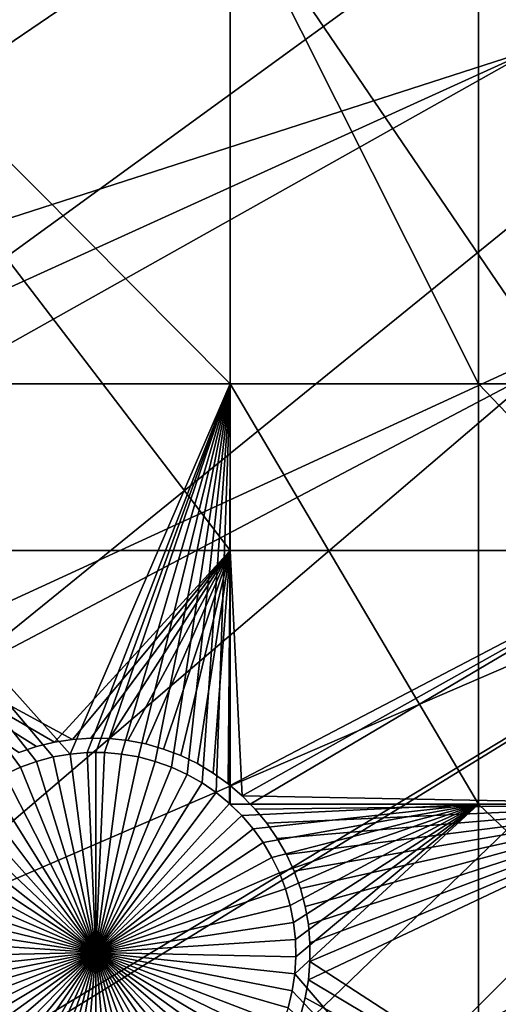
# Model space of a CAD drawing. Extents: x -150 to 227, y -695 to 0.
# Drawn here: x -78 to -70, y -615 to -598 of the extents above; entities that cross this region are included whole.
import ezdxf

# ---------------------------------------------------------------- set-up
doc = ezdxf.new("R2010")
doc.units = 0
doc.header["$MEASUREMENT"] = 0
for name, color, linetype in [('L13', 7, 'Continuous'), ('L14', 7, 'Continuous'), ('L15', 7, 'Continuous')]:
    doc.layers.add(name, color=color, linetype=linetype)

msp = doc.modelspace()

# ---------------------------------------------------------------- linework, layer by layer
at = {"layer": 'L13', "color": 250}
for points in [[(-134.9034, -606.3539, 1860.3), (-139.6206, -594.6922, 1860.3), (0, -545, 1860.3)], [(0, -545, 1860.3), (-129.2143, -617.5734, 1860.3), (-134.9034, -606.3539, 1860.3)], [(0, -545, 1860.3), (-122.5941, -628.2701, 1860.3), (-129.2143, -617.5734, 1860.3)], [(-115.0907, -638.3669, 1860.3), (-122.5941, -628.2701, 1860.3), (0, -545, 1860.3)], [(0, -545, 1860.3), (-106.758, -647.7909, 1860.3), (-115.0907, -638.3669, 1860.3)], [(0, -545, 1860.3), (-97.65612, -656.4743, 1860.3), (-106.758, -647.7909, 1860.3)], [(-87.85064, -664.3546, 1860.3), (-97.65612, -656.4743, 1860.3), (0, -545, 1860.3)], [(0, -545, 1860.3), (-77.41219, -671.3748, 1860.3), (-87.85064, -664.3546, 1860.3)], [(0, -545, 1860.3), (-66.41597, -677.4846, 1860.3), (-77.41219, -671.3748, 1860.3)], [(-68.86195, -598.1134, 1866), (-12.22249, -572.3765, 1868.7), (-71.86035, -593.9806, 1866)], [(-137.3669, -600.6199, 1863.3), (-77.10453, -585.223, 1866), (-139.5733, -594.6746, 1863.3)], [(-134.856, -606.333, 1863.3), (-77.10453, -585.223, 1866), (-137.3669, -600.6199, 1863.3)], [(-134.856, -606.333, 1863.3), (-74.61104, -589.6788, 1866), (-77.10453, -585.223, 1866)], [(-133.866, -608.5857, 1863.3), (-74.61104, -589.6788, 1866), (-134.856, -606.333, 1863.3)], [(-133.866, -608.5857, 1863.3), (-71.86035, -593.9806, 1866), (-74.61104, -589.6788, 1866)], [(-129.9035, -616.3324, 1863.3), (-71.86035, -593.9806, 1866), (-133.866, -608.5857, 1863.3)], [(-129.1842, -617.5558, 1863.3), (-71.86035, -593.9806, 1866), (-129.9035, -616.3324, 1863.3)], [(-129.1842, -617.5558, 1863.3), (-68.86195, -598.1134, 1866), (-71.86035, -593.9806, 1866)], [(-125.4933, -623.8332, 1863.3), (-68.86195, -598.1134, 1866), (-129.1842, -617.5558, 1863.3)], [(-122.5436, -628.2363, 1863.3), (-68.86195, -598.1134, 1866), (-125.4933, -623.8332, 1863.3)], [(-122.5436, -628.2363, 1863.3), (-65.62614, -602.0632, 1866), (-68.86195, -598.1134, 1866)], [(-120.6505, -631.0622, 1863.3), (-65.62614, -602.0632, 1866), (-122.5436, -628.2363, 1863.3)], [(-120.6505, -631.0622, 1863.3), (-62.16413, -605.8163, 1866), (-65.62614, -602.0632, 1866)], [(-115.3917, -637.9945, 1863.3), (-62.16413, -605.8163, 1866), (-120.6505, -631.0622, 1863.3)], [(-115.0806, -638.3582, 1863.3), (-62.16413, -605.8163, 1866), (-115.3917, -637.9945, 1863.3)], [(-115.0806, -638.3582, 1863.3), (-58.48782, -609.3597, 1866), (-62.16413, -605.8163, 1866)], [(-109.7352, -644.6064, 1863.3), (-58.48782, -609.3597, 1866), (-115.0806, -638.3582, 1863.3)], [(-106.712, -647.7466, 1863.3), (-58.48782, -609.3597, 1866), (-109.7352, -644.6064, 1863.3)], [(-106.712, -647.7466, 1863.3), (-54.60989, -612.6813, 1866), (-58.48782, -609.3597, 1866)], [(-103.7004, -650.8747, 1863.3), (-54.60989, -612.6813, 1866), (-106.712, -647.7466, 1863.3)], [(-97.64741, -656.4649, 1863.3), (-54.60989, -612.6813, 1866), (-103.7004, -650.8747, 1863.3)], [(-97.64741, -656.4649, 1863.3), (-50.54371, -615.7696, 1866), (-54.60989, -612.6813, 1866)]]:
    msp.add_3dface(points, dxfattribs=at)
at = {"layer": 'L14', "color": 250}
for points in [[(-121.9521, -595.5142, 1851.3), (-117.6129, -604.9268, 1851.3), (0, -545, 1851.3)], [(0, -545, 1851.3), (-117.6129, -604.9268, 1851.3), (-112.5485, -613.9698, 1851.3)], [(0, -545, 1851.3), (-112.5485, -613.9698, 1851.3), (-106.7902, -622.5877, 1851.3)], [(-106.7902, -622.5877, 1851.3), (-100.3736, -630.7271, 1851.3), (0, -545, 1851.3)], [(0, -545, 1851.3), (-100.3736, -630.7271, 1851.3), (-93.33809, -638.3381, 1851.3)], [(0, -545, 1851.3), (-93.33809, -638.3381, 1851.3), (-85.72714, -645.3736, 1851.3)], [(-85.72714, -645.3736, 1851.3), (-77.58766, -651.7903, 1851.3), (0, -545, 1851.3)], [(0, -545, 1851.3), (-77.58766, -651.7903, 1851.3), (-68.96981, -657.5485, 1851.3)], [(-74.19402, -595.3193, 1848.8), (-74.19402, -603.9709, 1848.8), (-82.79422, -595.3193, 1848.8)], [(-82.79422, -595.3193, 1848.8), (-74.19402, -603.9709, 1848.8), (-82.79422, -603.9709, 1848.8)], [(-69.84599, -595.3193, 1848.8), (-69.84599, -603.9709, 1848.8), (-74.19402, -595.3193, 1848.8)], [(-74.19402, -595.3193, 1848.8), (-69.84599, -603.9709, 1848.8), (-74.19402, -603.9709, 1848.8)], [(-62.82277, -595.3193, 1848.8), (-62.82277, -603.9709, 1848.8), (-69.84599, -595.3193, 1848.8)], [(-69.84599, -595.3193, 1848.8), (-62.82277, -603.9709, 1848.8), (-69.84599, -603.9709, 1848.8)], [(-82.79422, -603.9709, 1848.8), (-77.58241, -610.5781, 1848.8), (-77.8659, -610.6797, 1848.8)], [(-77.8659, -610.6797, 1848.8), (-78.13959, -610.8053, 1848.8), (-82.79422, -603.9709, 1848.8)], [(-74.19402, -603.9709, 1848.8), (-76.99454, -610.4496, 1848.8), (-82.79422, -603.9709, 1848.8)], [(-82.79422, -603.9709, 1848.8), (-76.99454, -610.4496, 1848.8), (-77.29124, -610.5012, 1848.8)], [(-82.79422, -603.9709, 1848.8), (-77.29124, -610.5012, 1848.8), (-77.58241, -610.5781, 1848.8)], [(-74.19402, -603.9709, 1848.8), (-76.6945, -610.4237, 1848.8), (-76.99454, -610.4496, 1848.8)], [(-74.19402, -603.9709, 1848.8), (-76.54392, -610.4205, 1848.8), (-76.6945, -610.4237, 1848.8)], [(-76.39334, -610.4237, 1848.8), (-76.54392, -610.4205, 1848.8), (-74.19402, -603.9709, 1848.8)], [(-74.19402, -603.9709, 1848.8), (-76.0933, -610.4496, 1848.8), (-76.39334, -610.4237, 1848.8)], [(-74.19402, -603.9709, 1848.8), (-75.7966, -610.5012, 1848.8), (-76.0933, -610.4496, 1848.8)], [(-75.50542, -610.5781, 1848.8), (-75.7966, -610.5012, 1848.8), (-74.19402, -603.9709, 1848.8)], [(-74.19402, -603.9709, 1848.8), (-75.22194, -610.6797, 1848.8), (-75.50542, -610.5781, 1848.8)], [(-74.19402, -603.9709, 1848.8), (-74.94824, -610.8053, 1848.8), (-75.22194, -610.6797, 1848.8)], [(-74.68636, -610.954, 1848.8), (-74.94824, -610.8053, 1848.8), (-74.19402, -603.9709, 1848.8)], [(-74.43823, -611.1247, 1848.8), (-74.68636, -610.954, 1848.8), (-74.19402, -603.9709, 1848.8)], [(-74.43823, -611.1247, 1848.8), (-74.19402, -603.9709, 1848.8), (-74.2057, -611.3161, 1848.8)], [(-74.19402, -603.9709, 1848.8), (-74.19402, -611.324, 1848.8), (-74.2057, -611.3161, 1848.8)], [(-69.84599, -603.9709, 1848.8), (-69.84599, -611.324, 1848.8), (-74.19402, -603.9709, 1848.8)], [(-74.19402, -603.9709, 1848.8), (-69.84599, -611.324, 1848.8), (-74.19402, -611.324, 1848.8)], [(-62.82277, -603.9709, 1848.8), (-62.82277, -611.324, 1848.8), (-69.84599, -603.9709, 1848.8)], [(-69.84599, -603.9709, 1848.8), (-62.82277, -611.324, 1848.8), (-69.84599, -611.324, 1848.8)], [(-76.99454, -610.4496, 1843.3), (-76.99454, -610.4496, 1848.8), (-76.6945, -610.4237, 1848.8)], [(-76.99454, -610.4496, 1843.3), (-76.6945, -610.4237, 1848.8), (-76.6945, -610.4237, 1843.3)], [(-76.54392, -613.9205, 1843.3), (-76.99454, -610.4496, 1843.3), (-76.6945, -610.4237, 1843.3)], [(-76.6945, -610.4237, 1843.3), (-76.6945, -610.4237, 1848.8), (-76.54392, -610.4205, 1843.3)], [(-76.54392, -610.4205, 1843.3), (-76.6945, -610.4237, 1848.8), (-76.54392, -610.4205, 1848.8)], [(-76.54392, -610.4205, 1843.3), (-76.54392, -613.9205, 1843.3), (-76.6945, -610.4237, 1843.3)], [(-76.54392, -610.4205, 1843.3), (-76.54392, -610.4205, 1848.8), (-76.39334, -610.4237, 1843.3)], [(-76.54392, -610.4205, 1848.8), (-76.39334, -610.4237, 1848.8), (-76.39334, -610.4237, 1843.3)], [(-76.54392, -610.4205, 1843.3), (-76.39334, -610.4237, 1843.3), (-76.54392, -613.9205, 1843.3)], [(-76.39334, -610.4237, 1843.3), (-76.0933, -610.4496, 1843.3), (-76.54392, -613.9205, 1843.3)], [(-76.39334, -610.4237, 1843.3), (-76.39334, -610.4237, 1848.8), (-76.0933, -610.4496, 1848.8)], [(-76.39334, -610.4237, 1843.3), (-76.0933, -610.4496, 1848.8), (-76.0933, -610.4496, 1843.3)], [(-77.8659, -610.6797, 1843.3), (-77.8659, -610.6797, 1848.8), (-77.58241, -610.5781, 1848.8)], [(-77.8659, -610.6797, 1843.3), (-77.58241, -610.5781, 1848.8), (-77.58241, -610.5781, 1843.3)], [(-76.54392, -613.9205, 1843.3), (-77.8659, -610.6797, 1843.3), (-77.58241, -610.5781, 1843.3)], [(-77.58241, -610.5781, 1843.3), (-77.58241, -610.5781, 1848.8), (-77.29124, -610.5012, 1848.8)], [(-77.58241, -610.5781, 1843.3), (-77.29124, -610.5012, 1848.8), (-77.29124, -610.5012, 1843.3)], [(-77.58241, -610.5781, 1843.3), (-77.29124, -610.5012, 1843.3), (-76.54392, -613.9205, 1843.3)], [(-77.29124, -610.5012, 1843.3), (-77.29124, -610.5012, 1848.8), (-76.99454, -610.4496, 1848.8)], [(-77.29124, -610.5012, 1843.3), (-76.99454, -610.4496, 1848.8), (-76.99454, -610.4496, 1843.3)], [(-76.54392, -613.9205, 1843.3), (-77.29124, -610.5012, 1843.3), (-76.99454, -610.4496, 1843.3)], [(-76.54392, -613.9205, 1843.3), (-76.0933, -610.4496, 1843.3), (-75.7966, -610.5012, 1843.3)], [(-76.54392, -613.9205, 1843.3), (-75.7966, -610.5012, 1843.3), (-75.50542, -610.5781, 1843.3)], [(-75.50542, -610.5781, 1843.3), (-75.22194, -610.6797, 1843.3), (-76.54392, -613.9205, 1843.3)], [(-76.0933, -610.4496, 1843.3), (-76.0933, -610.4496, 1848.8), (-75.7966, -610.5012, 1848.8)], [(-76.0933, -610.4496, 1843.3), (-75.7966, -610.5012, 1848.8), (-75.7966, -610.5012, 1843.3)], [(-75.7966, -610.5012, 1843.3), (-75.7966, -610.5012, 1848.8), (-75.50542, -610.5781, 1848.8)], [(-75.7966, -610.5012, 1843.3), (-75.50542, -610.5781, 1848.8), (-75.50542, -610.5781, 1843.3)], [(-75.50542, -610.5781, 1843.3), (-75.50542, -610.5781, 1848.8), (-75.22194, -610.6797, 1848.8)], [(-75.50542, -610.5781, 1843.3), (-75.22194, -610.6797, 1848.8), (-75.22194, -610.6797, 1843.3)], [(-78.13959, -610.8053, 1843.3), (-78.13959, -610.8053, 1848.8), (-77.8659, -610.6797, 1848.8)], [(-78.13959, -610.8053, 1843.3), (-77.8659, -610.6797, 1848.8), (-77.8659, -610.6797, 1843.3)], [(-76.54392, -613.9205, 1843.3), (-78.13959, -610.8053, 1843.3), (-77.8659, -610.6797, 1843.3)], [(-76.54392, -613.9205, 1843.3), (-75.22194, -610.6797, 1843.3), (-74.94824, -610.8053, 1843.3)], [(-75.22194, -610.6797, 1843.3), (-75.22194, -610.6797, 1848.8), (-74.94824, -610.8053, 1848.8)], [(-75.22194, -610.6797, 1843.3), (-74.94824, -610.8053, 1848.8), (-74.94824, -610.8053, 1843.3)], [(-78.40147, -610.954, 1843.3), (-78.13959, -610.8053, 1843.3), (-76.54392, -613.9205, 1843.3)], [(-76.54392, -613.9205, 1843.3), (-74.94824, -610.8053, 1843.3), (-74.68636, -610.954, 1843.3)], [(-74.94824, -610.8053, 1843.3), (-74.94824, -610.8053, 1848.8), (-74.68636, -610.954, 1848.8)], [(-74.94824, -610.8053, 1843.3), (-74.68636, -610.954, 1848.8), (-74.68636, -610.954, 1843.3)], [(-76.54392, -613.9205, 1843.3), (-78.6496, -611.1247, 1843.3), (-78.40147, -610.954, 1843.3)], [(-74.68636, -610.954, 1843.3), (-74.43823, -611.1247, 1843.3), (-76.54392, -613.9205, 1843.3)], [(-74.68636, -610.954, 1843.3), (-74.68636, -610.954, 1848.8), (-74.43823, -611.1247, 1848.8)], [(-74.68636, -610.954, 1843.3), (-74.43823, -611.1247, 1848.8), (-74.43823, -611.1247, 1843.3)], [(-76.54392, -613.9205, 1843.3), (-78.88214, -611.3161, 1843.3), (-78.6496, -611.1247, 1843.3)], [(-76.54392, -613.9205, 1843.3), (-74.43823, -611.1247, 1843.3), (-74.2057, -611.3161, 1843.3)], [(-74.43823, -611.1247, 1843.3), (-74.43823, -611.1247, 1848.8), (-74.2057, -611.3161, 1848.8)], [(-74.43823, -611.1247, 1843.3), (-74.2057, -611.3161, 1848.8), (-74.2057, -611.3161, 1843.3)], [(-79.09737, -611.5267, 1843.3), (-78.88214, -611.3161, 1843.3), (-76.54392, -613.9205, 1843.3)], [(-76.54392, -613.9205, 1843.3), (-74.2057, -611.3161, 1843.3), (-73.99046, -611.5267, 1843.3)], [(-74.2057, -611.3161, 1848.8), (-74.19402, -611.324, 1848.8), (-74.19758, -611.324, 1848.8)], [(-74.2057, -611.3161, 1843.3), (-74.2057, -611.3161, 1848.8), (-73.99046, -611.5267, 1843.3)], [(-73.99046, -611.5267, 1843.3), (-74.2057, -611.3161, 1848.8), (-74.19758, -611.324, 1848.8)], [(-74.19402, -611.324, 1848.8), (-74.19402, -611.3275, 1848.8), (-74.19758, -611.324, 1848.8)], [(-73.99046, -611.5267, 1843.3), (-74.19758, -611.324, 1848.8), (-74.19402, -611.3275, 1848.8)], [(-69.84599, -611.324, 1848.8), (-73.99046, -611.5267, 1848.8), (-74.19402, -611.324, 1848.8)], [(-74.19402, -611.324, 1848.8), (-73.99046, -611.5267, 1848.8), (-74.19402, -611.3275, 1848.8)], [(-74.19402, -611.3275, 1848.8), (-73.99046, -611.5267, 1848.8), (-73.99046, -611.5267, 1843.3)], [(-69.84599, -611.324, 1848.8), (-73.79414, -611.7551, 1848.8), (-73.99046, -611.5267, 1848.8)], [(-73.61818, -611.9995, 1848.8), (-73.79414, -611.7551, 1848.8), (-69.84599, -611.324, 1848.8)], [(-69.84599, -611.324, 1848.8), (-73.46387, -612.2581, 1848.8), (-73.61818, -611.9995, 1848.8)], [(-69.84599, -611.324, 1848.8), (-73.33238, -612.529, 1848.8), (-73.46387, -612.2581, 1848.8)], [(-73.22465, -612.8103, 1848.8), (-73.33238, -612.529, 1848.8), (-69.84599, -611.324, 1848.8)], [(-69.84599, -611.324, 1848.8), (-73.1415, -613.0998, 1848.8), (-73.22465, -612.8103, 1848.8)], [(-69.84599, -611.324, 1848.8), (-73.08354, -613.3953, 1848.8), (-73.1415, -613.0998, 1848.8)], [(-73.05121, -613.6947, 1848.8), (-73.08354, -613.3953, 1848.8), (-69.84599, -611.324, 1848.8)], [(-73.06416, -614.2963, 1848.8), (-73.04472, -613.9957, 1848.8), (-69.84599, -611.324, 1848.8)], [(-69.84599, -611.324, 1848.8), (-69.84599, -618.0342, 1848.8), (-73.06416, -614.2963, 1848.8)], [(-69.84599, -611.324, 1848.8), (-73.04472, -613.9957, 1848.8), (-73.05121, -613.6947, 1848.8)], [(-62.82277, -611.324, 1848.8), (-62.82277, -618.0342, 1848.8), (-69.84599, -611.324, 1848.8)], [(-69.84599, -611.324, 1848.8), (-62.82277, -618.0342, 1848.8), (-69.84599, -618.0342, 1848.8)], [(-76.54392, -613.9205, 1843.3), (-79.29369, -611.7551, 1843.3), (-79.09737, -611.5267, 1843.3)], [(-73.99046, -611.5267, 1843.3), (-73.79414, -611.7551, 1843.3), (-76.54392, -613.9205, 1843.3)], [(-73.99046, -611.5267, 1843.3), (-73.99046, -611.5267, 1848.8), (-73.79414, -611.7551, 1848.8)], [(-73.99046, -611.5267, 1843.3), (-73.79414, -611.7551, 1848.8), (-73.79414, -611.7551, 1843.3)], [(-76.54392, -613.9205, 1843.3), (-79.46966, -611.9995, 1843.3), (-79.29369, -611.7551, 1843.3)], [(-76.54392, -613.9205, 1843.3), (-73.79414, -611.7551, 1843.3), (-73.61818, -611.9995, 1843.3)], [(-73.79414, -611.7551, 1843.3), (-73.79414, -611.7551, 1848.8), (-73.61818, -611.9995, 1848.8)], [(-73.79414, -611.7551, 1843.3), (-73.61818, -611.9995, 1848.8), (-73.61818, -611.9995, 1843.3)], [(-79.62396, -612.2581, 1843.3), (-79.46966, -611.9995, 1843.3), (-76.54392, -613.9205, 1843.3)], [(-76.54392, -613.9205, 1843.3), (-73.61818, -611.9995, 1843.3), (-73.46387, -612.2581, 1843.3)], [(-73.61818, -611.9995, 1843.3), (-73.61818, -611.9995, 1848.8), (-73.46387, -612.2581, 1848.8)], [(-73.61818, -611.9995, 1843.3), (-73.46387, -612.2581, 1848.8), (-73.46387, -612.2581, 1843.3)], [(-76.54392, -613.9205, 1843.3), (-79.75546, -612.529, 1843.3), (-79.62396, -612.2581, 1843.3)], [(-73.46387, -612.2581, 1843.3), (-73.33238, -612.529, 1843.3), (-76.54392, -613.9205, 1843.3)], [(-73.46387, -612.2581, 1843.3), (-73.46387, -612.2581, 1848.8), (-73.33238, -612.529, 1848.8)], [(-73.46387, -612.2581, 1843.3), (-73.33238, -612.529, 1848.8), (-73.33238, -612.529, 1843.3)], [(-76.54392, -613.9205, 1843.3), (-79.86318, -612.8103, 1843.3), (-79.75546, -612.529, 1843.3)], [(-76.54392, -613.9205, 1843.3), (-73.33238, -612.529, 1843.3), (-73.22465, -612.8103, 1843.3)], [(-73.33238, -612.529, 1843.3), (-73.33238, -612.529, 1848.8), (-73.22465, -612.8103, 1848.8)], [(-73.33238, -612.529, 1843.3), (-73.22465, -612.8103, 1848.8), (-73.22465, -612.8103, 1843.3)], [(-79.94633, -613.0998, 1843.3), (-79.86318, -612.8103, 1843.3), (-76.54392, -613.9205, 1843.3)], [(-76.54392, -613.9205, 1843.3), (-73.22465, -612.8103, 1843.3), (-73.1415, -613.0998, 1843.3)], [(-73.22465, -612.8103, 1843.3), (-73.22465, -612.8103, 1848.8), (-73.1415, -613.0998, 1848.8)], [(-73.22465, -612.8103, 1843.3), (-73.1415, -613.0998, 1848.8), (-73.1415, -613.0998, 1843.3)], [(-76.54392, -613.9205, 1843.3), (-80.00429, -613.3953, 1843.3), (-79.94633, -613.0998, 1843.3)], [(-73.1415, -613.0998, 1843.3), (-73.08354, -613.3953, 1843.3), (-76.54392, -613.9205, 1843.3)], [(-73.1415, -613.0998, 1843.3), (-73.1415, -613.0998, 1848.8), (-73.08354, -613.3953, 1848.8)], [(-73.1415, -613.0998, 1843.3), (-73.08354, -613.3953, 1848.8), (-73.08354, -613.3953, 1843.3)], [(-76.54392, -613.9205, 1843.3), (-80.03663, -613.6947, 1843.3), (-80.00429, -613.3953, 1843.3)], [(-76.54392, -613.9205, 1843.3), (-73.08354, -613.3953, 1843.3), (-73.05121, -613.6947, 1843.3)], [(-73.08354, -613.3953, 1843.3), (-73.08354, -613.3953, 1848.8), (-73.05121, -613.6947, 1848.8)], [(-73.08354, -613.3953, 1843.3), (-73.05121, -613.6947, 1848.8), (-73.05121, -613.6947, 1843.3)], [(-80.04311, -613.9957, 1843.3), (-80.03663, -613.6947, 1843.3), (-76.54392, -613.9205, 1843.3)], [(-76.54392, -613.9205, 1843.3), (-73.05121, -613.6947, 1843.3), (-73.04472, -613.9957, 1843.3)], [(-73.05121, -613.6947, 1843.3), (-73.05121, -613.6947, 1848.8), (-73.04472, -613.9957, 1848.8)], [(-73.05121, -613.6947, 1843.3), (-73.04472, -613.9957, 1848.8), (-73.04472, -613.9957, 1843.3)], [(-76.54392, -613.9205, 1843.3), (-80.02368, -614.2963, 1843.3), (-80.04311, -613.9957, 1843.3)], [(-76.54392, -613.9205, 1843.3), (-79.97849, -614.594, 1843.3), (-80.02368, -614.2963, 1843.3)], [(-79.90787, -614.8868, 1843.3), (-79.97849, -614.594, 1843.3), (-76.54392, -613.9205, 1843.3)], [(-76.54392, -613.9205, 1843.3), (-79.81235, -615.1724, 1843.3), (-79.90787, -614.8868, 1843.3)], [(-76.54392, -613.9205, 1843.3), (-79.69262, -615.4487, 1843.3), (-79.81235, -615.1724, 1843.3)], [(-79.54959, -615.7138, 1843.3), (-79.69262, -615.4487, 1843.3), (-76.54392, -613.9205, 1843.3)], [(-76.54392, -613.9205, 1843.3), (-79.3843, -615.9655, 1843.3), (-79.54959, -615.7138, 1843.3)], [(-76.54392, -613.9205, 1843.3), (-79.19799, -616.2021, 1843.3), (-79.3843, -615.9655, 1843.3)], [(-78.99202, -616.4218, 1843.3), (-79.19799, -616.2021, 1843.3), (-76.54392, -613.9205, 1843.3)], [(-76.54392, -613.9205, 1843.3), (-78.76793, -616.623, 1843.3), (-78.99202, -616.4218, 1843.3)], [(-76.54392, -613.9205, 1843.3), (-78.52738, -616.8042, 1843.3), (-78.76793, -616.623, 1843.3)], [(-78.27213, -616.964, 1843.3), (-78.52738, -616.8042, 1843.3), (-76.54392, -613.9205, 1843.3)], [(-76.54392, -613.9205, 1843.3), (-78.00409, -617.1013, 1843.3), (-78.27213, -616.964, 1843.3)], [(-76.54392, -613.9205, 1843.3), (-77.72525, -617.215, 1843.3), (-78.00409, -617.1013, 1843.3)], [(-77.43765, -617.3044, 1843.3), (-77.72525, -617.215, 1843.3), (-76.54392, -613.9205, 1843.3)], [(-76.54392, -613.9205, 1843.3), (-77.14345, -617.3687, 1843.3), (-77.43765, -617.3044, 1843.3)], [(-76.54392, -613.9205, 1843.3), (-76.8448, -617.4075, 1843.3), (-77.14345, -617.3687, 1843.3)], [(-76.54392, -617.4204, 1843.3), (-76.8448, -617.4075, 1843.3), (-76.54392, -613.9205, 1843.3)], [(-75.65018, -617.3044, 1843.3), (-75.94439, -617.3687, 1843.3), (-76.54392, -613.9205, 1843.3)], [(-76.54392, -613.9205, 1843.3), (-75.94439, -617.3687, 1843.3), (-76.24304, -617.4075, 1843.3)], [(-76.54392, -613.9205, 1843.3), (-76.24304, -617.4075, 1843.3), (-76.54392, -617.4204, 1843.3)], [(-74.81571, -616.964, 1843.3), (-75.08374, -617.1013, 1843.3), (-76.54392, -613.9205, 1843.3)], [(-76.54392, -613.9205, 1843.3), (-75.08374, -617.1013, 1843.3), (-75.36259, -617.215, 1843.3)], [(-76.54392, -613.9205, 1843.3), (-75.36259, -617.215, 1843.3), (-75.65018, -617.3044, 1843.3)], [(-74.09582, -616.4218, 1843.3), (-74.31991, -616.623, 1843.3), (-76.54392, -613.9205, 1843.3)], [(-76.54392, -613.9205, 1843.3), (-74.31991, -616.623, 1843.3), (-74.56046, -616.8042, 1843.3)], [(-76.54392, -613.9205, 1843.3), (-74.56046, -616.8042, 1843.3), (-74.81571, -616.964, 1843.3)], [(-73.53824, -615.7138, 1843.3), (-73.70353, -615.9655, 1843.3), (-76.54392, -613.9205, 1843.3)], [(-76.54392, -613.9205, 1843.3), (-73.70353, -615.9655, 1843.3), (-73.88984, -616.2021, 1843.3)], [(-76.54392, -613.9205, 1843.3), (-73.88984, -616.2021, 1843.3), (-74.09582, -616.4218, 1843.3)], [(-73.17996, -614.8868, 1843.3), (-73.27548, -615.1724, 1843.3), (-76.54392, -613.9205, 1843.3)], [(-76.54392, -613.9205, 1843.3), (-73.27548, -615.1724, 1843.3), (-73.39521, -615.4487, 1843.3)], [(-76.54392, -613.9205, 1843.3), (-73.39521, -615.4487, 1843.3), (-73.53824, -615.7138, 1843.3)], [(-73.04472, -613.9957, 1843.3), (-73.06416, -614.2963, 1843.3), (-76.54392, -613.9205, 1843.3)], [(-76.54392, -613.9205, 1843.3), (-73.06416, -614.2963, 1843.3), (-73.10934, -614.594, 1843.3)], [(-76.54392, -613.9205, 1843.3), (-73.10934, -614.594, 1843.3), (-73.17996, -614.8868, 1843.3)], [(-73.04472, -613.9957, 1843.3), (-73.04472, -613.9957, 1848.8), (-73.06416, -614.2963, 1848.8)], [(-73.04472, -613.9957, 1843.3), (-73.06416, -614.2963, 1848.8), (-73.06416, -614.2963, 1843.3)], [(-73.06416, -614.2963, 1848.8), (-69.84599, -618.0342, 1848.8), (-73.10934, -614.594, 1848.8)], [(-73.06416, -614.2963, 1843.3), (-73.06416, -614.2963, 1848.8), (-73.10934, -614.594, 1848.8)], [(-73.06416, -614.2963, 1843.3), (-73.10934, -614.594, 1848.8), (-73.10934, -614.594, 1843.3)], [(-73.17996, -614.8868, 1848.8), (-73.10934, -614.594, 1848.8), (-69.84599, -618.0342, 1848.8)], [(-73.10934, -614.594, 1843.3), (-73.10934, -614.594, 1848.8), (-73.17996, -614.8868, 1848.8)], [(-73.10934, -614.594, 1843.3), (-73.17996, -614.8868, 1848.8), (-73.17996, -614.8868, 1843.3)]]:
    msp.add_3dface(points, dxfattribs=at)
at = {"layer": 'L15', "color": 7}
for points in [[(-74.19402, -595.3193, 1847.8), (-74.19402, -606.8878, 1847.8), (-83.04422, -595.3193, 1847.8)], [(-83.04422, -595.3193, 1847.8), (-74.19402, -606.8878, 1847.8), (-83.04422, -606.8878, 1847.8)], [(-83.04422, -595.3193, 1848.8), (-83.04422, -606.8878, 1848.8), (-74.19402, -606.8878, 1848.8)], [(-74.19402, -595.3193, 1848.8), (-83.04422, -595.3193, 1848.8), (-74.19402, -606.8878, 1848.8)], [(-66.32403, -595.3193, 1847.8), (-66.32403, -606.8878, 1847.8), (-74.19402, -595.3193, 1847.8)], [(-74.19402, -595.3193, 1847.8), (-66.32403, -606.8878, 1847.8), (-74.19402, -606.8878, 1847.8)], [(-66.32403, -606.8878, 1848.8), (-66.32403, -595.3193, 1848.8), (-74.19402, -595.3193, 1848.8)], [(-74.19402, -595.3193, 1848.8), (-74.19402, -606.8878, 1848.8), (-66.32403, -606.8878, 1848.8)], [(-77.27089, -610.2416, 1847.8), (-77.58445, -610.3177, 1847.8), (-83.04422, -606.8878, 1847.8)], [(-77.58445, -610.3177, 1847.8), (-77.89031, -610.4205, 1847.8), (-83.04422, -606.8878, 1847.8)], [(-77.27089, -610.2416, 1847.8), (-83.04422, -606.8878, 1847.8), (-76.95194, -610.1927, 1847.8)], [(-76.95194, -610.1927, 1847.8), (-83.04422, -606.8878, 1847.8), (-74.19402, -606.8878, 1847.8)], [(-83.04422, -606.8878, 1848.8), (-77.89031, -610.4205, 1848.8), (-77.58445, -610.3177, 1848.8)], [(-83.04422, -606.8878, 1848.8), (-77.58445, -610.3177, 1848.8), (-77.27089, -610.2416, 1848.8)], [(-74.19402, -606.8878, 1848.8), (-83.04422, -606.8878, 1848.8), (-77.27089, -610.2416, 1848.8)], [(-74.19402, -606.8878, 1848.8), (-77.27089, -610.2416, 1848.8), (-76.95194, -610.1927, 1848.8)], [(-76.95194, -610.1927, 1847.8), (-74.19402, -606.8878, 1847.8), (-76.62998, -610.1714, 1847.8)], [(-76.95194, -610.1927, 1848.8), (-76.62998, -610.1714, 1848.8), (-74.19402, -606.8878, 1848.8)], [(-74.19402, -606.8878, 1847.8), (-76.30738, -610.1779, 1847.8), (-76.62998, -610.1714, 1847.8)], [(-74.19402, -606.8878, 1848.8), (-76.62998, -610.1714, 1848.8), (-76.30738, -610.1779, 1848.8)], [(-74.19402, -606.8878, 1847.8), (-75.98653, -610.2121, 1847.8), (-76.30738, -610.1779, 1847.8)], [(-76.30738, -610.1779, 1848.8), (-75.98653, -610.2121, 1848.8), (-74.19402, -606.8878, 1848.8)], [(-75.6698, -610.2738, 1847.8), (-75.98653, -610.2121, 1847.8), (-74.19402, -606.8878, 1847.8)], [(-74.19402, -606.8878, 1848.8), (-75.98653, -610.2121, 1848.8), (-75.6698, -610.2738, 1848.8)], [(-74.19402, -606.8878, 1847.8), (-75.35955, -610.3624, 1847.8), (-75.6698, -610.2738, 1847.8)], [(-74.19402, -606.8878, 1848.8), (-75.6698, -610.2738, 1848.8), (-75.35955, -610.3624, 1848.8)], [(-74.19402, -606.8878, 1847.8), (-75.05807, -610.4774, 1847.8), (-75.35955, -610.3624, 1847.8)], [(-75.35955, -610.3624, 1848.8), (-75.05807, -610.4774, 1848.8), (-74.19402, -606.8878, 1848.8)], [(-74.76759, -610.6179, 1847.8), (-75.05807, -610.4774, 1847.8), (-74.19402, -606.8878, 1847.8)], [(-74.19402, -606.8878, 1848.8), (-75.05807, -610.4774, 1848.8), (-74.76759, -610.6179, 1848.8)], [(-74.19402, -606.8878, 1847.8), (-74.49026, -610.7828, 1847.8), (-74.76759, -610.6179, 1847.8)], [(-74.19402, -606.8878, 1848.8), (-74.76759, -610.6179, 1848.8), (-74.49026, -610.7828, 1848.8)], [(-74.19402, -606.8878, 1847.8), (-74.22813, -610.9709, 1847.8), (-74.49026, -610.7828, 1847.8)], [(-74.22813, -610.9709, 1848.8), (-74.19402, -606.8878, 1848.8), (-74.49026, -610.7828, 1848.8)], [(-74.19402, -611.0002, 1847.8), (-74.22813, -610.9709, 1847.8), (-74.19402, -606.8878, 1847.8)], [(-74.22813, -610.9709, 1848.8), (-74.19402, -611.0002, 1848.8), (-74.19402, -606.8878, 1848.8)], [(-74.19402, -611.0002, 1847.8), (-74.19402, -606.8878, 1847.8), (-73.98315, -611.181, 1847.8)], [(-73.98315, -611.181, 1847.8), (-74.19402, -606.8878, 1847.8), (-66.32403, -606.8878, 1847.8)], [(-66.32403, -606.8878, 1848.8), (-74.19402, -606.8878, 1848.8), (-74.19402, -611.0002, 1848.8)], [(-66.32403, -606.8878, 1848.8), (-74.19402, -611.0002, 1848.8), (-73.98315, -611.181, 1848.8)], [(-73.98315, -611.181, 1847.8), (-66.32403, -606.8878, 1847.8), (-73.8427, -611.324, 1847.8)], [(-73.98315, -611.181, 1848.8), (-66.32403, -611.324, 1848.8), (-66.32403, -606.8878, 1848.8)], [(-66.32403, -611.324, 1847.8), (-73.8427, -611.324, 1847.8), (-66.32403, -606.8878, 1847.8)], [(-77.27089, -610.2416, 1847.8), (-77.27089, -610.2416, 1848.8), (-77.58445, -610.3177, 1847.8)], [(-77.58445, -610.3177, 1847.8), (-77.27089, -610.2416, 1848.8), (-77.58445, -610.3177, 1848.8)], [(-76.95194, -610.1927, 1847.8), (-76.95194, -610.1927, 1848.8), (-77.27089, -610.2416, 1847.8)], [(-77.27089, -610.2416, 1847.8), (-76.95194, -610.1927, 1848.8), (-77.27089, -610.2416, 1848.8)], [(-76.62998, -610.1714, 1847.8), (-76.62998, -610.1714, 1848.8), (-76.95194, -610.1927, 1847.8)], [(-76.95194, -610.1927, 1847.8), (-76.62998, -610.1714, 1848.8), (-76.95194, -610.1927, 1848.8)], [(-76.30738, -610.1779, 1847.8), (-76.30738, -610.1779, 1848.8), (-76.62998, -610.1714, 1847.8)], [(-76.62998, -610.1714, 1847.8), (-76.30738, -610.1779, 1848.8), (-76.62998, -610.1714, 1848.8)], [(-75.98653, -610.2121, 1847.8), (-75.98653, -610.2121, 1848.8), (-76.30738, -610.1779, 1847.8)], [(-76.30738, -610.1779, 1847.8), (-75.98653, -610.2121, 1848.8), (-76.30738, -610.1779, 1848.8)], [(-75.6698, -610.2738, 1847.8), (-75.6698, -610.2738, 1848.8), (-75.98653, -610.2121, 1847.8)], [(-75.98653, -610.2121, 1847.8), (-75.6698, -610.2738, 1848.8), (-75.98653, -610.2121, 1848.8)], [(-77.58445, -610.3177, 1847.8), (-77.58445, -610.3177, 1848.8), (-77.89031, -610.4205, 1847.8)], [(-77.89031, -610.4205, 1847.8), (-77.58445, -610.3177, 1848.8), (-77.89031, -610.4205, 1848.8)], [(-75.35955, -610.3624, 1847.8), (-75.35955, -610.3624, 1848.8), (-75.6698, -610.2738, 1847.8)], [(-75.6698, -610.2738, 1847.8), (-75.35955, -610.3624, 1848.8), (-75.6698, -610.2738, 1848.8)], [(-75.05807, -610.4774, 1847.8), (-75.05807, -610.4774, 1848.8), (-75.35955, -610.3624, 1847.8)], [(-75.35955, -610.3624, 1847.8), (-75.05807, -610.4774, 1848.8), (-75.35955, -610.3624, 1848.8)], [(-74.76759, -610.6179, 1847.8), (-74.76759, -610.6179, 1848.8), (-75.05807, -610.4774, 1847.8)], [(-75.05807, -610.4774, 1847.8), (-74.76759, -610.6179, 1848.8), (-75.05807, -610.4774, 1848.8)], [(-74.49026, -610.7828, 1847.8), (-74.49026, -610.7828, 1848.8), (-74.76759, -610.6179, 1847.8)], [(-74.76759, -610.6179, 1847.8), (-74.49026, -610.7828, 1848.8), (-74.76759, -610.6179, 1848.8)], [(-74.22813, -610.9709, 1847.8), (-74.22813, -610.9709, 1848.8), (-74.49026, -610.7828, 1847.8)], [(-74.49026, -610.7828, 1847.8), (-74.22813, -610.9709, 1848.8), (-74.49026, -610.7828, 1848.8)], [(-74.19402, -611.0002, 1847.8), (-74.19402, -611.0002, 1848.8), (-74.22813, -610.9709, 1847.8)], [(-74.22813, -610.9709, 1847.8), (-74.19402, -611.0002, 1848.8), (-74.22813, -610.9709, 1848.8)], [(-73.98315, -611.181, 1847.8), (-73.98315, -611.181, 1848.8), (-74.19402, -611.0002, 1847.8)], [(-74.19402, -611.0002, 1847.8), (-73.98315, -611.181, 1848.8), (-74.19402, -611.0002, 1848.8)], [(-73.98315, -611.181, 1848.8), (-73.8427, -611.324, 1848.8), (-66.32403, -611.324, 1848.8)], [(-73.8427, -611.324, 1847.8), (-73.8427, -611.324, 1848.8), (-73.98315, -611.181, 1847.8)], [(-73.98315, -611.181, 1847.8), (-73.8427, -611.324, 1848.8), (-73.98315, -611.181, 1848.8)], [(-73.75713, -611.4112, 1847.8), (-73.8427, -611.324, 1847.8), (-66.32403, -611.324, 1847.8)], [(-73.8427, -611.324, 1848.8), (-73.75713, -611.4112, 1848.8), (-66.32403, -611.324, 1848.8)], [(-73.75713, -611.4112, 1847.8), (-73.75713, -611.4112, 1848.8), (-73.8427, -611.324, 1847.8)], [(-73.8427, -611.324, 1847.8), (-73.75713, -611.4112, 1848.8), (-73.8427, -611.324, 1848.8)], [(-66.32403, -611.324, 1847.8), (-73.55174, -611.6601, 1847.8), (-73.75713, -611.4112, 1847.8)], [(-66.32403, -611.324, 1848.8), (-73.75713, -611.4112, 1848.8), (-73.55174, -611.6601, 1848.8)], [(-73.55174, -611.6601, 1847.8), (-73.55174, -611.6601, 1848.8), (-73.75713, -611.4112, 1847.8)], [(-73.75713, -611.4112, 1847.8), (-73.55174, -611.6601, 1848.8), (-73.75713, -611.4112, 1848.8)], [(-66.32403, -611.324, 1847.8), (-73.3685, -611.9257, 1847.8), (-73.55174, -611.6601, 1847.8)], [(-66.32403, -611.324, 1848.8), (-73.55174, -611.6601, 1848.8), (-73.3685, -611.9257, 1848.8)], [(-73.20877, -612.206, 1847.8), (-73.3685, -611.9257, 1847.8), (-66.32403, -611.324, 1847.8)], [(-73.20877, -612.206, 1848.8), (-66.32403, -611.324, 1848.8), (-73.3685, -611.9257, 1848.8)], [(-66.32403, -611.324, 1847.8), (-73.07374, -612.4991, 1847.8), (-73.20877, -612.206, 1847.8)], [(-73.07374, -612.4991, 1848.8), (-66.32403, -611.324, 1848.8), (-73.20877, -612.206, 1848.8)], [(-66.32403, -611.324, 1847.8), (-72.96439, -612.8026, 1847.8), (-73.07374, -612.4991, 1847.8)], [(-73.07374, -612.4991, 1848.8), (-72.96439, -612.8026, 1848.8), (-66.32403, -611.324, 1848.8)], [(-72.88155, -613.1145, 1847.8), (-72.96439, -612.8026, 1847.8), (-66.32403, -611.324, 1847.8)], [(-66.32403, -611.324, 1848.8), (-72.96439, -612.8026, 1848.8), (-72.88155, -613.1145, 1848.8)], [(-72.82583, -613.4323, 1847.8), (-72.88155, -613.1145, 1847.8), (-66.32403, -611.324, 1847.8)], [(-66.32403, -611.324, 1848.8), (-72.88155, -613.1145, 1848.8), (-72.82583, -613.4323, 1848.8)], [(-66.32403, -611.324, 1847.8), (-72.79763, -613.7537, 1847.8), (-72.82583, -613.4323, 1847.8)], [(-72.82583, -613.4323, 1848.8), (-72.79763, -613.7537, 1848.8), (-66.32403, -611.324, 1848.8)], [(-72.82444, -614.3979, 1847.8), (-72.79716, -614.0764, 1847.8), (-66.32403, -611.324, 1847.8)], [(-66.32403, -618.2842, 1847.8), (-72.82444, -614.3979, 1847.8), (-66.32403, -611.324, 1847.8)], [(-66.32403, -611.324, 1847.8), (-72.79716, -614.0764, 1847.8), (-72.79763, -613.7537, 1847.8)], [(-66.32403, -611.324, 1848.8), (-72.79763, -613.7537, 1848.8), (-72.79716, -614.0764, 1848.8)], [(-66.32403, -611.324, 1848.8), (-72.79716, -614.0764, 1848.8), (-66.32403, -618.2842, 1848.8)], [(-73.3685, -611.9257, 1847.8), (-73.3685, -611.9257, 1848.8), (-73.55174, -611.6601, 1847.8)], [(-73.55174, -611.6601, 1847.8), (-73.3685, -611.9257, 1848.8), (-73.55174, -611.6601, 1848.8)], [(-73.20877, -612.206, 1847.8), (-73.20877, -612.206, 1848.8), (-73.3685, -611.9257, 1847.8)], [(-73.3685, -611.9257, 1847.8), (-73.20877, -612.206, 1848.8), (-73.3685, -611.9257, 1848.8)], [(-73.07374, -612.4991, 1847.8), (-73.07374, -612.4991, 1848.8), (-73.20877, -612.206, 1847.8)], [(-73.20877, -612.206, 1847.8), (-73.07374, -612.4991, 1848.8), (-73.20877, -612.206, 1848.8)], [(-72.96439, -612.8026, 1847.8), (-72.96439, -612.8026, 1848.8), (-73.07374, -612.4991, 1847.8)], [(-73.07374, -612.4991, 1847.8), (-72.96439, -612.8026, 1848.8), (-73.07374, -612.4991, 1848.8)], [(-72.88155, -613.1145, 1847.8), (-72.88155, -613.1145, 1848.8), (-72.96439, -612.8026, 1847.8)], [(-72.96439, -612.8026, 1847.8), (-72.88155, -613.1145, 1848.8), (-72.96439, -612.8026, 1848.8)], [(-72.82583, -613.4323, 1847.8), (-72.82583, -613.4323, 1848.8), (-72.88155, -613.1145, 1847.8)], [(-72.88155, -613.1145, 1847.8), (-72.82583, -613.4323, 1848.8), (-72.88155, -613.1145, 1848.8)], [(-72.79763, -613.7537, 1847.8), (-72.79763, -613.7537, 1848.8), (-72.82583, -613.4323, 1847.8)], [(-72.82583, -613.4323, 1847.8), (-72.79763, -613.7537, 1848.8), (-72.82583, -613.4323, 1848.8)], [(-72.79716, -614.0764, 1847.8), (-72.79716, -614.0764, 1848.8), (-72.79763, -613.7537, 1847.8)], [(-72.79763, -613.7537, 1847.8), (-72.79716, -614.0764, 1848.8), (-72.79763, -613.7537, 1848.8)], [(-66.32403, -618.2842, 1848.8), (-72.79716, -614.0764, 1848.8), (-72.82444, -614.3979, 1848.8)], [(-72.82444, -614.3979, 1847.8), (-72.82444, -614.3979, 1848.8), (-72.79716, -614.0764, 1847.8)], [(-72.79716, -614.0764, 1847.8), (-72.82444, -614.3979, 1848.8), (-72.79716, -614.0764, 1848.8)], [(-72.87925, -614.7159, 1847.8), (-72.82444, -614.3979, 1847.8), (-66.32403, -618.2842, 1847.8)], [(-66.32403, -618.2842, 1848.8), (-72.82444, -614.3979, 1848.8), (-72.87925, -614.7159, 1848.8)], [(-72.87925, -614.7159, 1847.8), (-72.87925, -614.7159, 1848.8), (-72.82444, -614.3979, 1847.8)], [(-72.82444, -614.3979, 1847.8), (-72.87925, -614.7159, 1848.8), (-72.82444, -614.3979, 1848.8)], [(-72.9612, -615.028, 1847.8), (-72.87925, -614.7159, 1847.8), (-66.32403, -618.2842, 1847.8)], [(-72.87925, -614.7159, 1848.8), (-72.9612, -615.028, 1848.8), (-66.32403, -618.2842, 1848.8)], [(-72.9612, -615.028, 1847.8), (-72.9612, -615.028, 1848.8), (-72.87925, -614.7159, 1847.8)], [(-72.87925, -614.7159, 1847.8), (-72.9612, -615.028, 1848.8), (-72.87925, -614.7159, 1848.8)]]:
    msp.add_3dface(points, dxfattribs=at)

doc.saveas('drawing.dxf')
